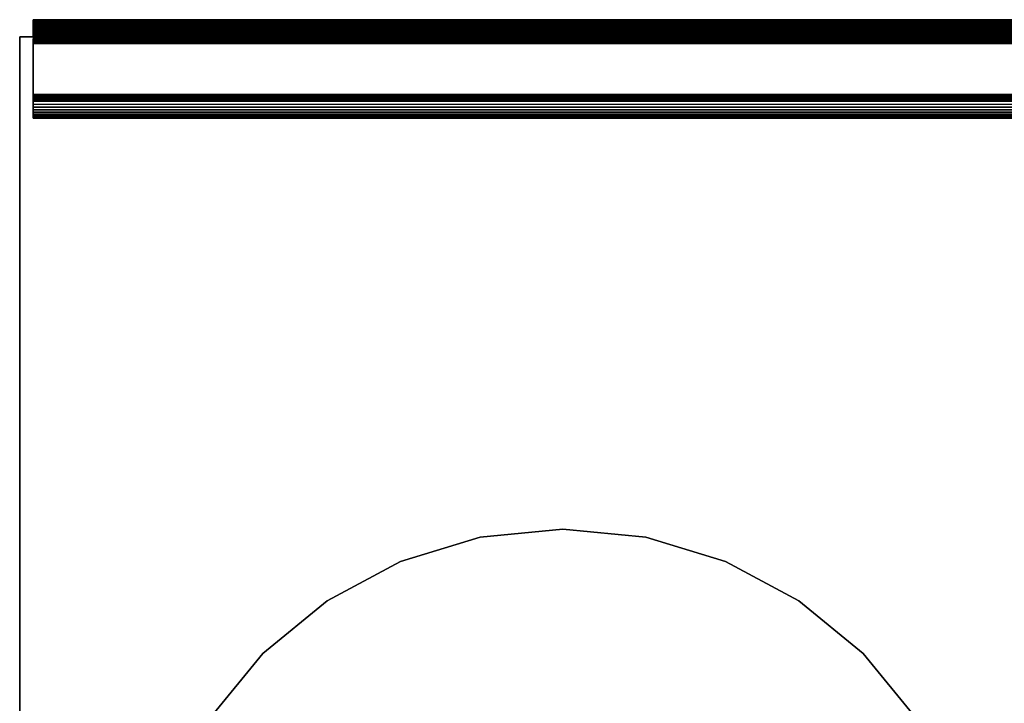
# Model space of a CAD drawing. Extents: x -301 to 301, y -245 to 245.
# Drawn here: x -299 to -154, y 144 to 245 of the extents above; entities that cross this region are included whole.
import ezdxf

# ---------------------------------------------------------------- set-up
doc = ezdxf.new("R2010")
doc.units = 0
doc.header["$LTSCALE"] = 50
doc.layers.get('0').update_dxf_attribs({"linetype": 'CONTINUOUS'})
doc.layers.add('S_SAVE_VTR_250B_L_Q13_001', color=7, linetype='CONTINUOUS')

# ---------------------------------------------------------------- blocks, each defined once
blk = doc.blocks.new('QMODEL_f6afc899_e6c1_4acd_baad_a160fabacf17')
at = {"color": 253}
for points, invisible_edges in [([(-297, 245, 440.509736), (297, 245, 440.509736), (297, 245, 358.023614), (-297, 245, 358.023614)], 1), ([(-297, 245, 482.023614), (297, 245, 482.023614), (297, 245, 473.268614), (-297, 245, 473.268614)], 5), ([(-297, 245, 358.023614), (297, 245, 358.023614), (297, 242.5, 358.023614), (-297, 242.5, 358.023614)], 1), ([(-297, 245, 358.023614), (-297, 245, 440.509736), (-297, 244.904266, 441.483478), (-297, 244.620731, 442.419931)], 15), ([(-297, 245, 358.023614), (-297, 244.620731, 442.419931), (-297, 244.160251, 443.283237), (-297, 242.5, 441.418063)], 15), ([(-297, 245, 358.023614), (-297, 242.5, 441.418063), (-297, 242.5, 358.023614)], 15), ([(-297, 241.5, 482.023614), (-297, 241.69509, 482.004399), (-297, 245, 482.023614), (-297, 244.961571, 482.413795)], 15), ([(-297, 241.69509, 482.004399), (-297, 241.882683, 481.947494), (-297, 245, 482.023614)], 15), ([(-297, 241.882683, 481.947494), (-297, 242.05557, 481.855084), (-297, 245, 482.023614)], 15), ([(-297, 242.05557, 481.855084), (-297, 242.207107, 481.730721), (-297, 245, 482.023614)], 15), ([(-297, 242.207107, 481.730721), (-297, 242.33147, 481.579184), (-297, 245, 482.023614)], 15), ([(-297, 242.33147, 481.579184), (-297, 242.42388, 481.406297), (-297, 245, 482.023614)], 15), ([(-297, 242.42388, 481.406297), (-297, 242.480785, 481.218704), (-297, 244.976078, 473.025727), (-297, 245, 473.268614)], 15), ([(-297, 242.42388, 481.406297), (-297, 245, 473.268614), (-297, 245, 482.023614)], 15), ([(-297, 242.480785, 481.218704), (-297, 244.79018, 472.576929), (-297, 244.90523, 472.792173), (-297, 244.976078, 473.025727)], 15), ([(-297, 234, 482.023614), (-297, 241.5, 482.023614), (-297, 244.961571, 482.413795), (-297, 244.847759, 482.788981)], 15), ([(-297, 234, 482.023614), (-297, 244.847759, 482.788981), (-297, 244.662939, 483.134755)], 15), ([(-297, 242.480785, 481.218704), (-297, 244.446685, 472.233434), (-297, 244.635348, 472.388266), (-297, 244.79018, 472.576929)], 15), ([(-297, 233.80491, 482.004399), (-297, 234, 482.023614), (-297, 244.662939, 483.134755), (-297, 244.414214, 483.437828)], 15), ([(-297, 242.480785, 481.218704), (-297, 243.997887, 472.047536), (-297, 244.231441, 472.118384), (-297, 244.446685, 472.233434)], 15), ([(-297, 233.80491, 482.004399), (-297, 244.414214, 483.437828), (-297, 244.11114, 483.686553), (-297, 243.765367, 483.871373)], 15), ([(-297, 233.16795, 459.77169), (297, 233.16795, 459.77169), (297, 244.160251, 443.283237), (-297, 244.160251, 443.283237)], 5), ([(-297, 244.160251, 443.283237), (-297, 233.16795, 459.77169), (-297, 230.5, 460.629165), (-297, 230.538294, 460.239669)], 15), ([(-297, 244.160251, 443.283237), (-297, 230.538294, 460.239669), (-297, 230.651708, 459.865087), (-297, 230.835899, 459.519765)], 15), ([(-297, 244.160251, 443.283237), (-297, 230.835899, 459.519765), (-297, 242.164101, 442.527463)], 15), ([(-297, 244.160251, 443.283237), (-297, 242.164101, 442.527463), (-297, 242.348292, 442.182141)], 15), ([(-297, 244.160251, 443.283237), (-297, 242.348292, 442.182141), (-297, 242.461706, 441.807559)], 15), ([(-297, 244.160251, 443.283237), (-297, 242.461706, 441.807559), (-297, 242.5, 441.418063)], 15), ([(-297, 242.480785, 481.218704), (-297, 243.745, 472.023614), (-297, 243.755, 472.023614), (-297, 243.997887, 472.047536)], 15), ([(-297, 233.80491, 482.004399), (-297, 243.765367, 483.871373), (-297, 243.390181, 483.985185), (-297, 243, 484.023614)], 15), ([(-297, 243.755, 472.023614), (297, 243.755, 472.023614), (297, 243.745, 472.023614), (-297, 243.745, 472.023614)], 5), ([(-297, 242.480785, 481.218704), (-297, 242.5, 481.023614), (-297, 243.502113, 472.047536), (-297, 243.745, 472.023614)], 15), ([(-297, 242.5, 481.023614), (-297, 243.268559, 472.118384), (-297, 243.502113, 472.047536)], 15), ([(-297, 242.5, 481.023614), (-297, 242.864652, 472.388266), (-297, 243.053315, 472.233434), (-297, 243.268559, 472.118384)], 15), ([(-297, 232.5, 484.023614), (297, 232.5, 484.023614), (297, 243, 484.023614), (-297, 243, 484.023614)], 5), ([(-297, 233.80491, 482.004399), (-297, 243, 484.023614), (-297, 232.5, 484.023614)], 15), ([(-297, 242.5, 481.023614), (-297, 242.59477, 472.792173), (-297, 242.70982, 472.576929), (-297, 242.864652, 472.388266)], 15), ([(-297, 242.5, 481.023614), (-297, 242.5, 473.268614), (-297, 242.523922, 473.025727), (-297, 242.59477, 472.792173)], 15), ([(-297, 242.5, 473.268614), (297, 242.5, 473.268614), (297, 242.5, 481.023614), (-297, 242.5, 481.023614)], 5), ([(-297, 242.5, 358.023614), (297, 242.5, 358.023614), (297, 242.5, 441.418063), (-297, 242.5, 441.418063)], 5), ([(-297, 242.164101, 442.527463), (297, 242.164101, 442.527463), (297, 230.835899, 459.519765), (-297, 230.835899, 459.519765)], 5), ([(-297, 241.5, 482.023614), (297, 241.5, 482.023614), (297, 234, 482.023614), (-297, 234, 482.023614)], 5), ([(-297, 233.617317, 481.947494), (-297, 233.80491, 482.004399), (-297, 232.5, 484.023614)], 15), ([(-297, 233.44443, 481.855084), (-297, 233.617317, 481.947494), (-297, 232.5, 484.023614)], 15), ([(-297, 233.292893, 481.730721), (-297, 233.44443, 481.855084), (-297, 232.5, 484.023614)], 15), ([(-297, 233.16853, 481.579184), (-297, 233.292893, 481.730721), (-297, 232.5, 484.023614)], 15), ([(-297, 233.07612, 481.406297), (-297, 233.16853, 481.579184), (-297, 232.5, 484.023614)], 15), ([(-297, 233.16795, 459.77169), (-297, 233.075854, 459.944351), (-297, 230.5, 460.629165)], 15), ([(-297, 233.019215, 481.218704), (-297, 233.07612, 481.406297), (-297, 232.5, 484.023614)], 15), ([(-297, 233.075854, 459.944351), (-297, 233.019147, 460.131641), (-297, 230.5, 460.629165)], 15), ([(-297, 233, 481.023614), (-297, 233.019215, 481.218704), (-297, 232.5, 484.023614)], 15), ([(-297, 233.019147, 460.131641), (-297, 233, 460.32639), (-297, 230.652241, 482.788981), (-297, 230.538429, 482.413795)], 15), ([(-297, 233.019147, 460.131641), (-297, 230.538429, 482.413795), (-297, 230.5, 482.023614), (-297, 230.5, 460.629165)], 15), ([(-297, 233, 481.023614), (297, 233, 481.023614), (297, 233, 460.32639), (-297, 233, 460.32639)], 5), ([(-297, 233, 460.32639), (-297, 233, 481.023614), (-297, 232.5, 484.023614), (-297, 232.109819, 483.985185)], 15), ([(-297, 233, 460.32639), (-297, 232.109819, 483.985185), (-297, 231.734633, 483.871373), (-297, 231.38886, 483.686553)], 15), ([(-297, 233, 460.32639), (-297, 231.38886, 483.686553), (-297, 231.085786, 483.437828), (-297, 230.837061, 483.134755)], 15), ([(-297, 233, 460.32639), (-297, 230.837061, 483.134755), (-297, 230.652241, 482.788981)], 15), ([(-297, 230.5, 460.629165), (297, 230.5, 460.629165), (297, 230.5, 482.023614), (-297, 230.5, 482.023614)], 5)]:
    blk.add_3dface(points, dxfattribs=dict(at, invisible_edges=invisible_edges))
at = {"color": 255}
for points, invisible_edges in [([(-299, 242.5, -357.976386), (-299, 242.5, 442.023614), (299, 242.5, 442.023614), (299, 242.5, -357.976386)], 1), ([(-299, -217, -357.976386), (-299, -217, 442.023614), (-299, 242.5, 442.023614), (-299, 242.5, -357.976386)], 1), ([(299, 242.5, -357.976386), (-299, 242.5, -357.976386), (-299, -217, -357.976386), (299, -217, -357.976386)], 15), ([(299, 242.5, 442.023614), (-299, 242.5, 442.023614), (-299, -217, 442.023614), (299, -217, 442.023614)], 15)]:
    blk.add_3dface(points, dxfattribs=dict(at, invisible_edges=invisible_edges))
at = {"color": 7, "invisible_edges": 14}
for points in [[(-219, 170, 442.123614), (-231.193145, 168.79908, 442.123614), (-219, 107.5, 442.123614)], [(-206.806855, 168.79908, 442.123614), (-219, 170, 442.123614), (-219, 107.5, 442.123614)], [(-231.193145, 168.79908, 442.123614), (-242.917715, 165.242471, 442.123614), (-219, 107.5, 442.123614)], [(-195.082285, 165.242471, 442.123614), (-206.806855, 168.79908, 442.123614), (-219, 107.5, 442.123614)], [(-242.917715, 165.242471, 442.123614), (-253.72314, 159.466851, 442.123614), (-219, 107.5, 442.123614)], [(-184.27686, 159.466851, 442.123614), (-195.082285, 165.242471, 442.123614), (-219, 107.5, 442.123614)], [(-253.72314, 159.466851, 442.123614), (-263.194174, 151.694174, 442.123614), (-219, 107.5, 442.123614)], [(-174.805826, 151.694174, 442.123614), (-184.27686, 159.466851, 442.123614), (-219, 107.5, 442.123614)], [(-263.194174, 151.694174, 442.123614), (-270.966851, 142.22314, 442.123614), (-219, 107.5, 442.123614)], [(-167.033149, 142.22314, 442.123614), (-174.805826, 151.694174, 442.123614), (-219, 107.5, 442.123614)]]:
    blk.add_3dface(points, dxfattribs=at)
at = {"color": 253}
mesh = blk.add_polymesh((4, 2), dxfattribs=at)
for k, corner in enumerate([(-297, 244.160251, 443.283237), (297, 244.160251, 443.283237), (-297, 244.620731, 442.419931), (297, 244.620731, 442.419931), (-297, 244.904266, 441.483478), (297, 244.904266, 441.483478), (-297, 245, 440.509736), (297, 245, 440.509736)]):
    mesh.set_mesh_vertex(divmod(k, 2), corner)
mesh = blk.add_polymesh((9, 2), dxfattribs=at)
for k, corner in enumerate([(-297, 245, 473.268614), (297, 245, 473.268614), (-297, 244.976078, 473.025727), (297, 244.976078, 473.025727), (-297, 244.90523, 472.792173), (297, 244.90523, 472.792173), (-297, 244.79018, 472.576929), (297, 244.79018, 472.576929), (-297, 244.635348, 472.388266), (297, 244.635348, 472.388266), (-297, 244.446685, 472.233434), (297, 244.446685, 472.233434), (-297, 244.231441, 472.118384), (297, 244.231441, 472.118384), (-297, 243.997887, 472.047536), (297, 243.997887, 472.047536), (-297, 243.755, 472.023614), (297, 243.755, 472.023614)]):
    mesh.set_mesh_vertex(divmod(k, 2), corner)
mesh = blk.add_polymesh((9, 2), dxfattribs=at)
for k, corner in enumerate([(-297, 243, 484.023614), (297, 243, 484.023614), (-297, 243.390181, 483.985185), (297, 243.390181, 483.985185), (-297, 243.765367, 483.871373), (297, 243.765367, 483.871373), (-297, 244.11114, 483.686553), (297, 244.11114, 483.686553), (-297, 244.414214, 483.437828), (297, 244.414214, 483.437828), (-297, 244.662939, 483.134755), (297, 244.662939, 483.134755), (-297, 244.847759, 482.788981), (297, 244.847759, 482.788981), (-297, 244.961571, 482.413795), (297, 244.961571, 482.413795), (-297, 245, 482.023614), (297, 245, 482.023614)]):
    mesh.set_mesh_vertex(divmod(k, 2), corner)
mesh = blk.add_polymesh((9, 2), dxfattribs=at)
for k, corner in enumerate([(-297, 243.745, 472.023614), (297, 243.745, 472.023614), (-297, 243.502113, 472.047536), (297, 243.502113, 472.047536), (-297, 243.268559, 472.118384), (297, 243.268559, 472.118384), (-297, 243.053315, 472.233434), (297, 243.053315, 472.233434), (-297, 242.864652, 472.388266), (297, 242.864652, 472.388266), (-297, 242.70982, 472.576929), (297, 242.70982, 472.576929), (-297, 242.59477, 472.792173), (297, 242.59477, 472.792173), (-297, 242.523922, 473.025727), (297, 242.523922, 473.025727), (-297, 242.5, 473.268614), (297, 242.5, 473.268614)]):
    mesh.set_mesh_vertex(divmod(k, 2), corner)
mesh = blk.add_polymesh((9, 2), dxfattribs=at)
for k, corner in enumerate([(297, 242.5, 481.023614), (-297, 242.5, 481.023614), (297, 242.480785, 481.218704), (-297, 242.480785, 481.218704), (297, 242.42388, 481.406297), (-297, 242.42388, 481.406297), (297, 242.33147, 481.579184), (-297, 242.33147, 481.579184), (297, 242.207107, 481.730721), (-297, 242.207107, 481.730721), (297, 242.05557, 481.855084), (-297, 242.05557, 481.855084), (297, 241.882683, 481.947494), (-297, 241.882683, 481.947494), (297, 241.69509, 482.004399), (-297, 241.69509, 482.004399), (297, 241.5, 482.023614), (-297, 241.5, 482.023614)]):
    mesh.set_mesh_vertex(divmod(k, 2), corner)
mesh = blk.add_polymesh((4, 2), dxfattribs=at)
for k, corner in enumerate([(297, 242.5, 441.418063), (-297, 242.5, 441.418063), (297, 242.461706, 441.807559), (-297, 242.461706, 441.807559), (297, 242.348292, 442.182141), (-297, 242.348292, 442.182141), (297, 242.164101, 442.527463), (-297, 242.164101, 442.527463)]):
    mesh.set_mesh_vertex(divmod(k, 2), corner)
mesh = blk.add_polymesh((9, 2), dxfattribs=at)
for k, corner in enumerate([(297, 234, 482.023614), (-297, 234, 482.023614), (297, 233.80491, 482.004399), (-297, 233.80491, 482.004399), (297, 233.617317, 481.947494), (-297, 233.617317, 481.947494), (297, 233.44443, 481.855084), (-297, 233.44443, 481.855084), (297, 233.292893, 481.730721), (-297, 233.292893, 481.730721), (297, 233.16853, 481.579184), (-297, 233.16853, 481.579184), (297, 233.07612, 481.406297), (-297, 233.07612, 481.406297), (297, 233.019215, 481.218704), (-297, 233.019215, 481.218704), (297, 233, 481.023614), (-297, 233, 481.023614)]):
    mesh.set_mesh_vertex(divmod(k, 2), corner)
mesh = blk.add_polymesh((4, 2), dxfattribs=at)
for k, corner in enumerate([(297, 233, 460.32639), (-297, 233, 460.32639), (297, 233.019147, 460.131641), (-297, 233.019147, 460.131641), (297, 233.075854, 459.944351), (-297, 233.075854, 459.944351), (297, 233.16795, 459.77169), (-297, 233.16795, 459.77169)]):
    mesh.set_mesh_vertex(divmod(k, 2), corner)
mesh = blk.add_polymesh((9, 2), dxfattribs=at)
for k, corner in enumerate([(-297, 230.5, 482.023614), (297, 230.5, 482.023614), (-297, 230.538429, 482.413795), (297, 230.538429, 482.413795), (-297, 230.652241, 482.788981), (297, 230.652241, 482.788981), (-297, 230.837061, 483.134755), (297, 230.837061, 483.134755), (-297, 231.085786, 483.437828), (297, 231.085786, 483.437828), (-297, 231.38886, 483.686553), (297, 231.38886, 483.686553), (-297, 231.734633, 483.871373), (297, 231.734633, 483.871373), (-297, 232.109819, 483.985185), (297, 232.109819, 483.985185), (-297, 232.5, 484.023614), (297, 232.5, 484.023614)]):
    mesh.set_mesh_vertex(divmod(k, 2), corner)
mesh = blk.add_polymesh((4, 2), dxfattribs=at)
for k, corner in enumerate([(-297, 230.835899, 459.519765), (297, 230.835899, 459.519765), (-297, 230.651708, 459.865087), (297, 230.651708, 459.865087), (-297, 230.538294, 460.239669), (297, 230.538294, 460.239669), (-297, 230.5, 460.629165), (297, 230.5, 460.629165)]):
    mesh.set_mesh_vertex(divmod(k, 2), corner)
mesh = blk.add_polymesh((2, 32), dxfattribs=dict(at, n_close=True))
for k, corner in enumerate([(-281.5, 107.5, 442.023614), (-280.29908, 95.306855, 442.023614), (-276.742471, 83.582285, 442.023614), (-270.966851, 72.77686, 442.023614), (-263.194174, 63.305826, 442.023614), (-253.72314, 55.533149, 442.023614), (-242.917715, 49.757529, 442.023614), (-231.193145, 46.20092, 442.023614), (-219, 45, 442.023614), (-206.806855, 46.20092, 442.023614), (-195.082285, 49.757529, 442.023614), (-184.27686, 55.533149, 442.023614), (-174.805826, 63.305826, 442.023614), (-167.033149, 72.77686, 442.023614), (-161.257529, 83.582285, 442.023614), (-157.70092, 95.306855, 442.023614), (-156.5, 107.5, 442.023614), (-157.70092, 119.693145, 442.023614), (-161.257529, 131.417715, 442.023614), (-167.033149, 142.22314, 442.023614), (-174.805826, 151.694174, 442.023614), (-184.27686, 159.466851, 442.023614), (-195.082285, 165.242471, 442.023614), (-206.806855, 168.79908, 442.023614), (-219, 170, 442.023614), (-231.193145, 168.79908, 442.023614), (-242.917715, 165.242471, 442.023614), (-253.72314, 159.466851, 442.023614), (-263.194174, 151.694174, 442.023614), (-270.966851, 142.22314, 442.023614), (-276.742471, 131.417715, 442.023614), (-280.29908, 119.693145, 442.023614), (-281.5, 107.5, 457.023614), (-280.29908, 95.306855, 457.023614), (-276.742471, 83.582285, 457.023614), (-270.966851, 72.77686, 457.023614), (-263.194174, 63.305826, 457.023614), (-253.72314, 55.533149, 457.023614), (-242.917715, 49.757529, 457.023614), (-231.193145, 46.20092, 457.023614), (-219, 45, 457.023614), (-206.806855, 46.20092, 457.023614), (-195.082285, 49.757529, 457.023614), (-184.27686, 55.533149, 457.023614), (-174.805826, 63.305826, 457.023614), (-167.033149, 72.77686, 457.023614), (-161.257529, 83.582285, 457.023614), (-157.70092, 95.306855, 457.023614), (-156.5, 107.5, 457.023614), (-157.70092, 119.693145, 457.023614), (-161.257529, 131.417715, 457.023614), (-167.033149, 142.22314, 457.023614), (-174.805826, 151.694174, 457.023614), (-184.27686, 159.466851, 457.023614), (-195.082285, 165.242471, 457.023614), (-206.806855, 168.79908, 457.023614), (-219, 170, 457.023614), (-231.193145, 168.79908, 457.023614), (-242.917715, 165.242471, 457.023614), (-253.72314, 159.466851, 457.023614), (-263.194174, 151.694174, 457.023614), (-270.966851, 142.22314, 457.023614), (-276.742471, 131.417715, 457.023614), (-280.29908, 119.693145, 457.023614)]):
    mesh.set_mesh_vertex(divmod(k, 32), corner)

msp = doc.modelspace()

# ---------------------------------------------------------------- block references
at = {"layer": 'S_SAVE_VTR_250B_L_Q13_001'}
msp.add_blockref('QMODEL_f6afc899_e6c1_4acd_baad_a160fabacf17', (0, 0), dxfattribs=at)

doc.saveas('drawing.dxf')
